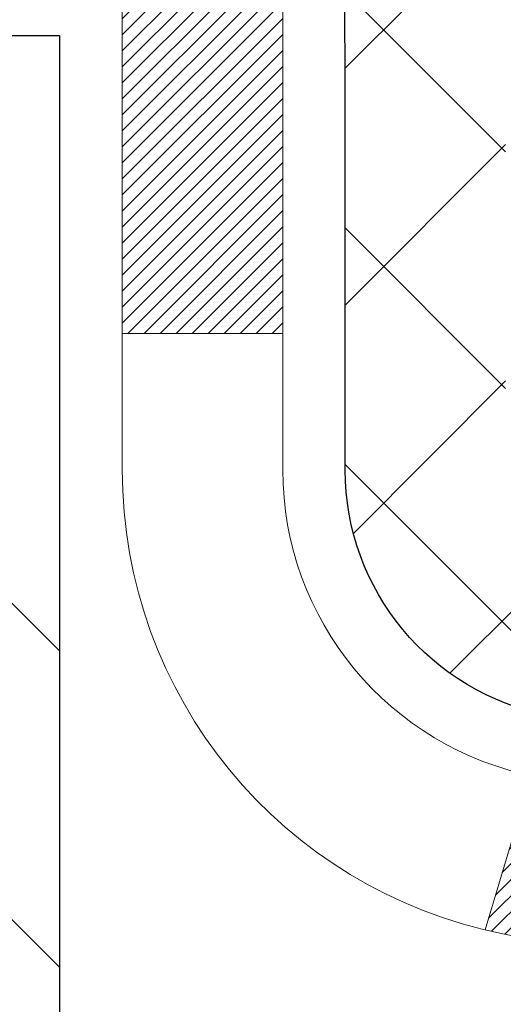
# Model space of a CAD drawing. Extents: x -308 to 3254, y -284 to 1977.
# Drawn here: x 15 to 16, y 11 to 12 of the extents above; entities that cross this region are included whole.
import ezdxf

# ---------------------------------------------------------------- set-up
doc = ezdxf.new("R2010")
doc.units = 0
doc.header["$LTSCALE"] = 5
doc.header["$MEASUREMENT"] = 0
doc.layers.get('DEFPOINTS').update_dxf_attribs({"linetype": 'CONTINUOUS'})
for name, color, linetype, lineweight in [('DECK COAT - H', 20, 'CONTINUOUS', 20), ('DECK COAT - L', 22, 'CONTINUOUS', 18), ('DIMS', 50, 'CONTINUOUS', 25), ('MIG FOOT - H', 251, 'CONTINUOUS', 20), ('MIG FOOT - L', 7, 'CONTINUOUS', 30), ('MIG RETAINER - H', 251, 'CONTINUOUS', 20), ('PVC SIDESHEET - H', 170, 'CONTINUOUS', 20), ('PVC SIDESHEET - L', 150, 'CONTINUOUS', 25), ('TEXT - 4', 241, 'CONTINUOUS', 25)]:
    doc.layers.add(name, color=color, linetype=linetype, lineweight=lineweight)
doc.styles.add('ROMANS', font='romans', dxfattribs={"width": 0.9})
doc.dimstyles.get("Standard").update_dxf_attribs({"dimtxt": 0.18, "dimasz": 0.18, "dimexe": 0.18, "dimexo": 0.0625, "dimgap": 0.09, "dimtad": 0, "dimtih": 1, "dimtoh": 1, "dimdec": 4, "dimzin": 0, "dimdsep": 46, "dimtxsty": 'Standard', "dimcen": 0.09, "dimadec": 0, "dimazin": 0, "dimtfac": 1, "dimtdec": 4, "dimtofl": 0, "dimtmove": 0, "dimatfit": 3, "dimfxl": 1, "dimtolj": 1, "dimtzin": 0, "dimarcsym": 0})

# ---------------------------------------------------------------- blocks, each defined once
blk = doc.blocks.new('*D7')
at = {"layer": 'DEFPOINTS', "color": 0, "transparency": 16777216}
for p in [(17.54819890630642, 12.91443576572776), (15.04819890630642, 8.914435765727532), (24.42868823962147, 8.91443576572753)]:
    blk.add_point(p, dxfattribs=at)
at = {"layer": 'DIMS', "color": 0, "lineweight": -2, "transparency": 16777216}
for p, q in [((17.74819890630642, 12.91443576572776), (24.62868823962147, 12.91443576572776)), ((24.42868823962147, 12.71443576572776), (24.42868823962147, 11.26804513057159)), ((24.42868823962147, 9.11443576572753), (24.42868823962147, 10.33471179723825)), ((15.24819890630642, 8.914435765727532), (24.62868823962147, 8.91443576572753))]:
    blk.add_line(p, q, dxfattribs=at)
at = {"layer": 'DIMS', "color": 0, "transparency": 16777216}
for points in [[(24.39535490628813, 12.71443576572776), (24.4620215729548, 12.71443576572776), (24.42868823962147, 12.91443576572776)], [(24.39535490628813, 9.11443576572753), (24.4620215729548, 9.11443576572753), (24.42868823962147, 8.91443576572753)]]:
    blk.add_solid(points, dxfattribs=at)
at = {"layer": 'DIMS', "color": 0, "transparency": 16777216, "insert": (24.42868823962147, 10.80137846390492), "char_height": 0.2, "attachment_point": 5}
blk.add_mtext('\\A1;4 IN \\P [101.6mm]', dxfattribs=at)

msp = doc.modelspace()

# ---------------------------------------------------------------- hatches: boundary and pattern name
at = {"layer": 'DECK COAT - H'}
h = msp.add_hatch(dxfattribs=at)
h.set_pattern_fill('ANSI31', color=256, scale=0.04, style=0)
h.set_pattern_definition([(45, (-168.737946577877, -174.5397188870857), (-0.003535533905932737, 0.003535533905932738), [])])
h.paths.add_polyline_path([(15.91491524489385, 11.30090198429495), (15.9005139376473, 11.31327322101389), (15.88535270119183, 11.32456888249139), (15.86947022799836, 11.33476671080182), (15.85182468487159, 11.34468512186838), (15.88908385092356, 11.40668646522083), (15.90473594927863, 11.39748076830129), (15.92007647858861, 11.38729348822163), (15.93490923275448, 11.37632830126147), (15.94922483017575, 11.36467903657653), (15.96301388577064, 11.35243947209555), (15.97626516495421, 11.33967617049835), (15.98896254650708, 11.32638378761264), (16.00109267410068, 11.3125557115287), (16.01265546469034, 11.29822434234374), (16.02365392577195, 11.28343116367846), (16.03409106484139, 11.26821765915376), (16.04396988939453, 11.25262531239035), (16.05329340692714, 11.23669560700903), (16.06206468856863, 11.22046998475513), (16.06340216196196, 11.21779032636418), (15.99903026349881, 11.18805839316836), (15.99528075459096, 11.19525210094274), (15.98588250152568, 11.21171637916625), (15.97582802204209, 11.22779737742262), (15.96509040182326, 11.24347955535784), (15.95364344161845, 11.25874269049977), (15.94147119673022, 11.27349488707931), (15.92856473120509, 11.28759526233056)])
h.paths.add_polyline_path([(15.76045240634272, 11.17151492077112), (15.75864016653202, 11.17267214588848), (15.75683917465335, 11.17378065903056), (15.75504896325793, 11.17484128814014), (15.7532674770402, 11.17585570773871), (15.75149266069468, 11.17682559234741), (15.74883298757521, 11.17821867016157), (15.74619661027361, 11.17948195943556), (15.74439859335854, 11.18030283154773), (15.74254788728894, 11.18110728610257), (15.74062232547243, 11.18190483678829), (15.73860831150557, 11.1827001528096), (15.73650545298153, 11.18349277593818), (15.73431440177211, 11.18428200689236), (15.73203580974899, 11.18506714639084), (15.72967032878415, 11.18584749515212), (15.72721898653248, 11.1866222352774), (15.72468483681774, 11.18739035478113), (15.72206879588208, 11.18815223995652), (15.71937132024283, 11.18890847799246), (15.7165928664175, 11.18965965607781), (15.71373389092338, 11.19040636140146), (15.71079485027781, 11.19114918115217), (15.70777620099824, 11.19188870251882), (15.70467839960196, 11.1926255126903), (15.70150137571949, 11.19336062891743), (15.69824489216353, 11.19409638707536), (15.69491080987353, 11.19483459918108), (15.69150109074047, 11.19557702663364), (15.68801769665566, 11.19632543083212), (15.68446258951025, 11.19708157317568), (15.68083773119514, 11.1978472150635), (15.6771450836016, 11.19862411789454, -0.009631829815453753), (15.66929322642233, 11.20033800782089), (15.68960906675215, 11.26839804570231, 0.003909033067832544), (15.69172145959067, 11.26797481521639), (15.69718360835179, 11.26682513265102), (15.70260054501438, 11.26567614447929), (15.70796878875063, 11.26452025583522), (15.71328485873283, 11.26334987185264), (15.71854527413319, 11.26215739766529), (15.7237461209761, 11.26093503946241), (15.72888314518781, 11.25967544211703), (15.73395359812213, 11.25837253759185), (15.73895480707995, 11.25702030847576), (15.74388409936222, 11.25561273735768), (15.74873880226988, 11.25414380682632), (15.75351624310377, 11.25260749947056), (15.75821374916501, 11.25099779787921), (15.76282864775436, 11.24930868464121), (15.76735826617272, 11.24753414234526), (15.77180022801002, 11.24566797657), (15.77616857342196, 11.24369634393041), (15.78047703483259, 11.24161191391521), (15.78473234239306, 11.23941266902214), (15.78894122625462, 11.23709659174897), (15.79311041656842, 11.23466166459336), (15.7972465547341, 11.23210591904108), (15.8013456487069, 11.22943333332312), (15.8054010510927, 11.22664960182355), (15.80941095707232, 11.22375779602855), (15.81337356182661, 11.22076098742416), (15.8172870605365, 11.21766224749665), (15.82114964792976, 11.21446464706462), (15.82495937041739, 11.21117114665314), (15.82871432864931, 11.2077851736335), (15.83241275341533, 11.20431043329909), (15.83605287550546, 11.2007506309432), (15.8396329257094, 11.19710947185949), (15.84315113481711, 11.19339066134118), (15.84660573361845, 11.18959790468186), (15.84999495290322, 11.18573490717476), (15.85331702346133, 11.18180537411341), (15.8565701760827, 11.17781301079121), (15.85975264155712, 11.17376152250152), (15.86286265067446, 11.16965461453781), (15.86589812776168, 11.1654961916464), (15.86885886731733, 11.16128846587644), (15.87174613573575, 11.15703241919293), (15.87456120126416, 11.15272903208135), (15.87730533214943, 11.14837928502702), (15.87997979663868, 11.14398415851552), (15.88258586297906, 11.13954463303223), (15.88512479941755, 11.13506168906257), (15.88759787420116, 11.13053630709202), (15.8900063555771, 11.125969467606), (15.89235151179224, 11.12136215108983), (15.89463461109369, 11.11671533802915), (15.89685692172856, 11.11203000890929), (15.89901971194394, 11.10730714421571), (15.89953587243775, 11.10613984554259), (15.83481670859356, 11.07727775106882), (15.83392661545491, 11.07926170259002), (15.83272021218755, 11.08188721891234), (15.83149618185672, 11.0844880059115), (15.83025432573072, 11.08706395479901), (15.82899462177204, 11.08961474178879), (15.82771724647517, 11.09213987437202), (15.82642200779367, 11.09463937118629), (15.82510870098923, 11.09711326732615), (15.82377712132364, 11.09956159788599), (15.82242706405879, 11.10198439796038), (15.82105832445637, 11.10438170264369), (15.81967069777824, 11.10675354703055), (15.8182639792862, 11.1090999662154), (15.8168379642421, 11.11142099529268), (15.81539244790764, 11.11371666935695), (15.81392722554477, 11.11598702350254), (15.8124420924151, 11.11823209282413), (15.81093684378061, 11.1204519124161), (15.80941082886108, 11.12264702139963), (15.80786113849382, 11.1248205482829), (15.80628805201076, 11.12697208096681), (15.80469250138782, 11.1291004748965), (15.80307541860088, 11.13120458551718), (15.80143773562588, 11.13328326827416), (15.79978038443869, 11.13533537861251), (15.7981042970153, 11.1373597719775), (15.79641040533153, 11.13935530381438), (15.79469964136337, 11.1413208295683), (15.79297293708663, 11.14325520468456), (15.79123122447737, 11.14515728460826), (15.78947543551135, 11.14702592478476), (15.78770650216455, 11.1488599806592), (15.78592537541761, 11.15065828970823), (15.78413423025103, 11.15241865864185), (15.78233476391136, 11.15413973295664), (15.78052793358432, 11.15582093048145), (15.77871469645601, 11.15746166904516), (15.77689600971217, 11.15906136647662), (15.77507283053882, 11.16061944060475), (15.77324611612175, 11.16213530925829), (15.77141682364692, 11.16360839026628), (15.76958591030029, 11.16503810145745), (15.76775435965578, 11.16642385257039), (15.76592378047411, 11.1677649233316), (15.7640956997181, 11.16906076933701), (15.76227146060262, 11.17031092400923)])
h.paths.add_polyline_path([(15.7059324362346, 11.77819874063435), (15.77679843623463, 11.77819874063452), (15.77679843623565, 11.59467187409352), (15.70593243623563, 11.59467187409335)])
h.paths.add_polyline_path([(15.50908243623553, 11.65088799081472), (15.57994843623555, 11.65088799081495), (15.57994843623641, 11.49968768363475), (15.57994843623646, 11.4634559133588), (15.50908243623644, 11.46345591335869), (15.50908243623638, 11.49968768363458)])
h.paths.add_polyline_path([(16.08673328176968, 10.57876101688355), (16.15755622222872, 10.57876101688366), (16.15755622222918, 10.38868182107881), (16.08673328177014, 10.38868182107863)])
h.paths.add_polyline_path([(15.88909427809648, 10.43535189959594), (15.96047996717897, 10.43535189959611), (15.96047996717931, 10.20864731417298), (15.88909427809682, 10.20864731417281)])
h.paths.add_polyline_path([(15.88909427809602, 10.69369304747151), (15.88909427809568, 10.82178867707783, 0.03029534317341702), (15.88866146381537, 10.82892536863919), (15.88821143882677, 10.83261511174452), (15.88776055063022, 10.83629659677722), (15.88730850319047, 10.83996978401505), (15.88685500047205, 10.84363463373624), (15.88639974643985, 10.84729110621861), (15.88595987951459, 10.85080008089248), (15.95737520548516, 10.85080008089271), (15.95737912498072, 10.85076856395084), (15.9580527885318, 10.8453046167504), (15.95872225936279, 10.83983533730513), (15.95938851183809, 10.83436081531595), (15.96005252032177, 10.82888114048369, -0.03010656459697996), (15.96047996717817, 10.82178867706163), (15.96047996717851, 10.69369304747168), (15.96047996717863, 10.61875938518533), (15.88909427809614, 10.61875938518521)])
h.paths.add_polyline_path([(15.95574284791763, 10.86382470244284), (15.9560153222622, 10.86168010281419), (15.95670029434564, 10.85622708920566), (15.95737520548516, 10.85080008089271), (15.88596000957222, 10.85080008089248), (15.88548280029278, 10.85457876057892), (15.88484932043042, 10.85955455326705)])
h.paths.add_polyline_path([(16.07502449446878, 10.92244868006189), (16.07231359697971, 10.94123732890266), (16.06937030098135, 10.96000257565861), (16.06728521434752, 10.97216531989584), (16.13607700859069, 10.98317773687204), (16.1373535734283, 10.9758499570613), (16.1403076403343, 10.95760176878348), (16.14307396107296, 10.93929436810622), (16.14567800559308, 10.9209357878792), (16.14814524384337, 10.9025340609525), (16.15050114577258, 10.88409722017592), (16.15277118132957, 10.8656332983994), (16.15454449254554, 10.85080008089339), (16.08385889312632, 10.85080008089317), (16.0821290938058, 10.86597920653064), (16.07989561308926, 10.88481593032593), (16.07753962324108, 10.90364031768637)])
h.paths.add_polyline_path([(16.08637504701431, 10.82828350383504), (16.08427669518329, 10.84713383485034), (16.08385889312632, 10.85080008089317), (16.15454449254554, 10.85080008089339), (16.15498082046292, 10.84715032847286), (16.15715553312151, 10.82865634324627, -0.02914736127581673), (16.15755622222861, 10.82178867707209), (16.15755622222838, 10.77901863332708), (16.08673328176934, 10.77901863332691), (16.08673328176957, 10.82178867706243, 0.02755752525704902)])
h.paths.add_polyline_path([(17.50287307314636, 10.10775960907897), (17.6255271274012, 10.10775960907925, 0.1989123673797776), (17.65336592137652, 10.11929081510407), (17.692061845002, 10.15798673872978), (17.74217167415776, 10.10787690957436), (17.70347575053216, 10.06918098594853, -0.1989123673797302), (17.62552712740137, 10.03689360907923), (17.50287307314659, 10.03689360907894)])
h.paths.add_polyline_path([(17.03043307314636, 10.10775960907772), (17.26665307314613, 10.10775960907834), (17.26665307314636, 10.03689360907826), (17.03043307314658, 10.03689360907769)])
h.paths.add_polyline_path([(16.29783067745024, 10.30460960907571), (16.53405067745001, 10.30460960907639), (16.53405067745018, 10.23374360907637), (16.29783067745041, 10.23374360907569)])
h.paths.add_polyline_path([(16.48956257745067, 10.10775960907624), (16.76973011332632, 10.10775960907704), (16.76973011332655, 10.03689360907701), (16.4895625774509, 10.03689360907622)])
h.paths.add_polyline_path([(16.01712257745066, 10.10775960907499), (16.25334257745044, 10.10775960907561), (16.25334257745067, 10.03689360907553), (16.01712257745089, 10.03689360907491)])
h.paths.add_polyline_path([(17.90044788282347, 10.334609487919, -0.040703593989459), (18.11869198814753, 10.37011481554457), (18.12434894574045, 10.29947496286358, 0.04070359398945766), (17.91747428559307, 10.26581928829198, 0.04324640446515322), (17.90351750172198, 10.26105316851844), (17.87491174159317, 10.3258891187579, -0.04324640446563555)])
h.paths.add_polyline_path([(17.70116998436117, 10.44485070823571, -0.1237366593046886), (17.85315231957463, 10.52569337577192, -0.01313217533144807), (17.93302740223504, 10.54325103403453), (17.94641873201022, 10.47366179461595, 0.01313217533144755), (17.87017872234441, 10.45690317614491, 0.1237366593051149), (17.74869598119011, 10.39228389759027)])
h.paths.add_polyline_path([(17.31114117314593, 10.30460960907844), (17.54736117314616, 10.30460960907901), (17.54736117307448, 10.23374360907899), (17.3111411731461, 10.23374360907842)])
h.paths.add_polyline_path([(16.79995798902445, 10.30460960907713), (16.81972486011307, 10.30460960907719), (17.0749211731457, 10.30460960907787), (17.07492117314587, 10.23374360907779), (16.81972486011307, 10.23374360907717), (16.79995798902462, 10.23374360907705)])
h.paths.add_polyline_path([(21.44977448245646, 9.633351109090015), (21.68599448245669, 9.633351109090697), (21.68599448245692, 9.562485109090673), (21.44977448245669, 9.562485109089991)])
h.paths.add_polyline_path([(21.23443072963306, 9.731776109089353), (21.47065072963329, 9.731776109090035), (21.47065072963346, 9.660910109090068), (21.23443072963323, 9.660910109089386)])
h.paths.add_polyline_path([(20.97733448245646, 9.63335110908865), (21.21355448245669, 9.633351109089332), (21.21355448245691, 9.562485109089309), (20.97733448245668, 9.562485109088627)])
h.paths.add_polyline_path([(20.82662312201541, 9.759335109088212), (20.78637998098651, 9.759335109088099), (20.78637998098634, 9.830201109088122), (20.82662312201518, 9.830201109088236, -0.1316524975873647), (20.88174112201523, 9.815432285499966), (21.01750202963331, 9.737050688941778), (20.98206902963346, 9.67567893267703), (20.84630812201539, 9.754060529235275, 0.1316524975873569)])
h.paths.add_polyline_path([(20.50489448245645, 9.633351109087286), (20.74111448245668, 9.633351109087968), (20.74111448245691, 9.562485109088001), (20.50489448245668, 9.56248510908732)])
h.paths.add_polyline_path([(20.31393998098633, 9.830201109086815), (20.55015998098611, 9.83020110908744), (20.55015998098628, 9.759335109087473), (20.3139399809865, 9.759335109086848)])
h.paths.add_polyline_path([(20.03245448245644, 9.633351109085979), (20.26867448245667, 9.633351109086604), (20.2686744824569, 9.562485109086694), (20.03245448245667, 9.562485109086012)])
h.paths.add_polyline_path([(19.86584569965743, 9.854605865455468), (19.8989802004325, 9.835475677711358, 0.1316523525284932), (19.91866518098612, 9.830201109085735), (20.0777199809861, 9.83020110908619), (20.07771998098627, 9.759335109086166), (19.91866518098635, 9.759335109085711, -0.1316523525284982), (19.86354723543599, 9.774103901237467), (19.83041269965764, 9.793234109190777)])
h.paths.add_polyline_path([(19.57957226183737, 9.710753529231667), (19.61500526183721, 9.772125285496301), (19.81957778271936, 9.654015285496982), (19.78414478271958, 9.59264352923229)])
h.paths.add_polyline_path([(19.42126752316517, 10.02945387583365), (19.45670052316501, 10.09082563209829), (19.66127311141122, 9.972715748776906), (19.62584011141138, 9.911343992512215)])
h.paths.add_polyline_path([(19.17042722007261, 9.946973529230533), (19.20586022007245, 10.00834528549528), (19.410432740955, 9.890235285495677), (19.37499974095516, 9.828863529230986)])
h.paths.add_polyline_path([(19.0215963586441, 10.3046096090831), (19.05687771196989, 10.30460960908322, -0.1316523525285322), (19.11199565752025, 10.28984081693152), (19.25212793491841, 10.20893551541995), (19.21669493491862, 10.14756375915526), (19.07656269252396, 10.22846904045757, 0.1316523525283989), (19.05687771197023, 10.23374360908319), (19.02159635864427, 10.23374360908313)])
h.paths.add_polyline_path([(18.72952043248944, 10.09074694922246), (18.77963026164468, 10.14085677837845), (18.801196224916, 10.11929081510719, 0.1989123673798859), (18.82903501889126, 10.10775960908261), (18.97627881889127, 10.10775960908306), (18.9762788188915, 10.03689360908304), (18.82903501889143, 10.03689360908258, -0.1989123673798861), (18.75108639576041, 10.0691809859516)])
h.paths.add_polyline_path([(18.62523812592906, 10.4434132253031), (18.65252155627309, 10.50881662265117, -0.097858094622098), (18.76626764053634, 10.43260733923931), (18.84560820336566, 10.35326677641028), (18.7954983742103, 10.30315694725441), (18.71615781138092, 10.38249751008361, 0.09785809462217149)])
h.paths.add_polyline_path([(18.36121888221038, 10.36784601427364, -0.03601941678392128), (18.55411426346808, 10.33460948792076, -0.09356015409348244), (18.60683466805966, 10.31048101070728), (18.56590220997163, 10.25263186351502, 0.09356015409368147), (18.53708786069882, 10.26581928829368, 0.03601941678388366), (18.35424138068794, 10.29732435498725)])
h.paths.add_polyline_path([(18.22711235713308, 10.57130585546552, -0.0302021404739316), (18.41471907742425, 10.55998366100657), (18.40618887244881, 10.48963292853652, 0.03020343314011222), (18.22711235713308, 10.50043985502974)])
h.paths.add_polyline_path([(18.17322192164596, 10.57036721551434, -0.008653942139884062), (18.22711235713308, 10.57130585546552), (18.22711235713308, 10.50043985502974, 0.008652650555032025), (18.17568212519399, 10.49954393294074)])
at = {"layer": 'MIG FOOT - H'}
h = msp.add_hatch(dxfattribs=at)
h.set_pattern_fill('ANSI32', color=256, scale=0.79, angle=90, style=0)
h.set_pattern_definition([(135, (-168.737946577877, -174.5397188870857), (-0.2094803839265147, -0.2094803839265147), []), (135, (-168.737946577877, -174.4000652980357), (-0.2094803839265147, -0.2094803839265147), [])])
h.paths.add_polyline_path([(18.44586235713308, 10.00933381316365), (18.97711235711245, 10.00933381316513), (18.97711235711296, 9.812484600565412), (18.45733727105454, 9.812484600563877), (18.44586235713319, 9.812484597358193)])
edge = h.paths.add_edge_path()
edge.add_line((15.28445235711052, 10.72717460698532), (15.48130235711048, 10.72717460698532))
edge.add_line((15.48130235711045, 10.72717460698532), (15.48130235711196, 10.16681381315531))
edge.add_arc((15.63878235711195, 10.16681381315577), 0.1574799999999641, 180.0000000001551, 270.0000000001654)
edge.add_line((15.6387823571124, 10.00933381315581), (18.0083623571328, 10.00933381118232))
edge.add_line((18.0083623571328, 10.00933381118232), (18.00836235713334, 9.812483811182389))
edge.add_line((18.00836235713331, 9.812483811182389), (15.63878235711292, 9.812483813155879))
edge.add_arc((15.63878235711195, 10.16681381315588), 0.3543300000000045, 180.0000000001471, 270.00000000016087, ccw=False)
edge.add_line((15.28445235711195, 10.16681381315497), (15.28445235711052, 10.72717460698532))
h.paths.add_polyline_path([(15.28445235710831, 11.59495122995308), (15.48130235710812, 11.59495122995365), (15.48130235710977, 10.97611425281848), (15.28445235710984, 10.97611425281848)])
at = {"layer": 'MIG RETAINER - H'}
h = msp.add_hatch(dxfattribs=at)
h.set_pattern_fill('ANSI31', color=256, scale=0.5, style=0)
h.set_pattern_definition([(135, (2961.689615844701, -475.6605887626534), (0.04419417382415921, 0.04419417382415922), [])])
h.paths.add_polyline_path([(15.37500335710394, 12.73733609647245, 0.4142135623745046), (15.35138135710389, 12.71371409647229), (15.35138135710457, 12.46174609647237, -1), (15.19390135710427, 12.46174609647197), (15.19390135710358, 12.71371409647195, 0.414213562373095), (15.17027935710331, 12.73733609647188), (15.07185435710363, 12.73733609647159, 0.4142135623737996), (15.04823235710359, 12.71371409647149), (15.04823235711126, 9.961501096463664), (15.28445235711149, 9.961501096464346), (15.28445235710689, 11.59495122995308, -0.2679491924315066), (15.30413735710658, 11.62904665010016), (15.40256235710655, 11.68587235034532, 0.2679491924311229), (15.44193235710634, 11.75406319063943), (15.44193235710628, 11.76434191588474, 0.4568502517478955), (15.41943521424923, 11.78382501311152, -2.579938514476039), (15.52051480401121, 11.90682215113945, 0.3991631024955304), (15.55983228631339, 11.86948500269527), (15.56004235710589, 11.86948500269527, 0.4142135623730951), (15.59941235710573, 11.9088550026954), (15.59941235710556, 11.97946359647311, -0.414213562372672), (15.63878235710541, 12.01883359647313), (15.83366385710548, 12.0188335964737, 0.4142135623736871), (16.03051385710518, 12.21568359647419), (16.03051385710381, 12.71371409647433, 0.4142135623667517), (16.00689185710399, 12.73733609647421), (15.92618335710341, 12.73733609647398, 0.4142135623681612), (15.90256135710382, 12.71371409647388), (15.9025613571045, 12.46174609647396, -1), (15.7450813571042, 12.4617460964735), (15.74508135710352, 12.71371409647354, 0.41421356237239), (15.72145935710324, 12.73733609647341), (15.62537391525922, 12.73733609647319), (15.62537391526013, 12.40643956667132), (15.60608827572145, 12.38710888244712), (15.60608827572167, 12.30996632429098), (15.5482313571049, 12.27139504521374), (15.49037443848846, 12.3099663242911), (15.49037443848732, 12.3871088824465), (15.47108879894887, 12.40639452198552), (15.47108879894796, 12.73733609647279)])
at = {"layer": 'PVC SIDESHEET - H'}
h = msp.add_hatch(dxfattribs=at)
h.set_pattern_fill('ANSI37', color=256, scale=0.59055, style=0)
h.set_pattern_definition([(45, (-168.737946577877, -174.5397188870857), (-0.05219773870371446, 0.05219773870371446), []), (135, (-168.737946577877, -174.5397188870857), (-0.05219773870371446, -0.05219773870371446), [])])
h.paths.add_polyline_path([(19.05018981270536, 10.13004402923018, 0.1316524975873664), (19.0305048127052, 10.13531860908317), (18.86980398876784, 10.13531860908272, -0.198912367379712), (18.79185536563699, 10.16760598595162), (18.64656082644257, 10.31290052514531, 0.1365295740960251), (18.56073564232275, 10.36136123222023, 0.06076393309850828), (18.22711235713308, 10.40201485435061), (18.22711235713308, 10.47288085484881, -0.06076245125061343), (18.5777620450919, 10.43015143184736, -0.1365295740959744), (18.69667065559798, 10.36301035430107), (18.84196519479252, 10.21771581510727, 0.1989123673796351), (18.86980398876779, 10.20618460908274), (19.03050481270492, 10.20618460908319, -0.1316524975873694), (19.08562281270491, 10.19141578549493), (19.87260624513129, 9.737050688938595, 0.1316524975873988), (19.8922912451315, 9.731776109085601), (20.83717228172151, 9.731776109088216), (20.83717228172168, 9.660910109088306), (19.89229124513184, 9.660910109085634, -0.1316524975874024), (19.83717324513185, 9.675678932673904)])
h.paths.add_polyline_path([(17.87680010119914, 10.43015143184543, -0.06070440879000803), (18.22711235713308, 10.47288085484881), (18.22711235713308, 10.40201485435061, 0.06070292695281078), (17.89382650396857, 10.36136123221841, 0.1365295740962689), (17.80800131984864, 10.31290052514275), (17.66270678065558, 10.16760598594855, -0.1989123673799775), (17.58475815752473, 10.13531860907914), (16.93175433243891, 10.13531860907732), (16.09823959793999, 10.13531860907516, -0.4142135623734461), (15.98823959793975, 10.245318609075), (15.98823959793907, 10.69369304747174), (15.98823959793873, 10.82178867707044, 0.03006302589942897), (15.98781338426437, 10.82887093934896), (15.9853348080307, 10.84924584501361), (15.98278843551242, 10.86961444004332), (15.98012395656519, 10.88997204145168), (15.97729106104481, 10.91031396625407), (15.97423943880705, 10.93063553146514), (15.97091877970769, 10.95093205409971), (15.96727877360235, 10.97119885117279), (15.96326911034686, 10.991431239699), (15.95883888517335, 11.01162330781362), (15.95392350626963, 11.03174085730534), (15.94844468883167, 11.05172139132462), (15.94232355224244, 11.07150118168418), (15.93548121588475, 11.09101650019663), (15.92783879914151, 11.11020361867467), (15.91931742139565, 11.1289988089308), (15.90983820202996, 11.14733834277779), (15.89932226042737, 11.16515849202828), (15.8876909294334, 11.182395327788), (15.8749049866521, 11.19894783350325), (15.86101052114776, 11.21463477911338), (15.84606475873517, 11.22926446330568), (15.8301249252292, 11.24264518476723), (15.81324824644486, 11.2545852421852), (15.79549194819691, 11.26489293424662), (15.77691697610732, 11.27339586099781), (15.7576457639488, 11.28024067261724), (15.73785124952877, 11.285836074958), (15.71770786693452, 11.29059853777953), (15.69739005025309, 11.29494453084151, -0.360811796610141), (15.60750743623674, 11.40328526821683), (15.60728635710603, 11.77998835404462, -0.2544175294245314), (15.6576398865256, 11.87254139512474), (15.90358691007629, 12.03167085462393, 0.3114351400793845), (16.03051385710472, 12.21568359647453), (16.03051385710313, 12.71371409647433, 0.4142135623729923), (16.00689185710308, 12.73733609647421), (15.62697135733953, 12.73733609647313), (15.62697135733941, 12.79639121201937), (15.65157746289702, 12.81607609646544), (15.98998428997953, 12.81607609646635, -0.4142135623730919), (16.10022028997986, 12.7058400964667), (16.10022028998122, 12.21568359647465, -0.2134407686009616), (16.01135370092589, 12.01699124304609), (15.69613576047016, 11.81304301157301, 0.2544175294261725), (15.678152357106, 11.77998835404411), (15.67837343623677, 11.41824014405596, 0.3306422189407396), (15.72034413886223, 11.36171033061014), (15.74410441076208, 11.35463871896881), (15.76716201073378, 11.34737855462122), (15.78983779092283, 11.33955874486331), (15.81197545858828, 11.330950206449), (15.83341872098896, 11.3213238561322), (15.85401128538393, 11.3104506106669), (15.87359685903192, 11.29810138680698), (15.89201918058984, 11.2840471892648), (15.90916426238988, 11.26817744907918), (15.92504392180291, 11.25073403005892), (15.93969327317785, 11.23202406063608), (15.9531474308634, 11.21235466924269), (15.96544182842496, 11.19203090905869), (15.97662750886553, 11.17125635509926), (15.98677786634431, 11.1500892757761), (15.99596732519808, 11.12857474395479), (16.00426523292055, 11.10674316956464), (16.01173867640438, 11.08461843346758), (16.01845473219373, 11.06222438663649), (16.02448047683259, 11.03958488004405), (16.02988298686506, 11.01672376466318), (16.03472933883506, 10.99366489146671), (16.0390866092867, 10.97043211142743), (16.04302187476407, 10.94704927551815), (16.04660221181103, 10.92354023471169), (16.04989469697188, 10.8999288399808), (16.05296640679035, 10.87623894229851), (16.05588441781066, 10.85249439263741), (16.05871580657686, 10.82871904197036, -0.02941484541115593), (16.05912387087011, 10.82178867710216), (16.05912387087045, 10.69369304747197), (16.05912387087113, 10.24618460907509, 0.4142135623734379), (16.09912387087121, 10.20618460907512), (16.93175433243891, 10.20618460907728), (17.5847581575245, 10.2061846090791, 0.1989123673796858), (17.61259695149971, 10.21771581510386), (17.7578914906934, 10.3630103542984, -0.1365295740959943)])

# ---------------------------------------------------------------- linework, layer by layer
at = {"layer": 'DECK COAT - L'}
for p, q in [((15.57994843623641, 11.4634559133588), (15.50908243623638, 11.46345591335869)), ((15.68960906675215, 11.26839804570231), (15.66929322642233, 11.20033800782089))]:
    msp.add_line(p, q, dxfattribs=at)
for points in [[(15.50908243623456, 11.83655076656332), (15.50908243623638, 11.49968768363458), (15.50908243623661, 11.40328526821615, 0.3580361977569012), (15.6771450836016, 11.19862411789454), (15.68083773119514, 11.1978472150635)], [(15.69172145959067, 11.26797481521639, -0.3596282219551437), (15.57994843623663, 11.40328526821638), (15.57994843623641, 11.49968768363475), (15.57994843623459, 11.83655076656355)]]:
    msp.add_lwpolyline(points, format="xyb", dxfattribs=at)
at = {"layer": 'MIG FOOT - L'}
msp.add_lwpolyline([(15.28445235710831, 11.59495122995308), (15.48130235710812, 11.59495122995365), (15.48130235711199, 10.16681381315531, 0.4142135623730784), (15.6387823571124, 10.00933381315581), (18.97711235711245, 10.00933381316513), (18.97711235711296, 9.812483813165201), (15.63878235711297, 9.812483813155879, -0.4142135623730784), (15.28445235711195, 10.1668138131548), (15.28445235710831, 11.59495122995308)], format="xyb", dxfattribs=at)
at = {"layer": 'PVC SIDESHEET - L'}
msp.add_lwpolyline([(15.89932226042737, 11.16515849202828), (15.8876909294334, 11.182395327788), (15.8749049866521, 11.19894783350325), (15.86101052114776, 11.21463477911338), (15.84606475873517, 11.22926446330568), (15.8301249252292, 11.24264518476723), (15.81324824644486, 11.2545852421852), (15.79549194819691, 11.26489293424662), (15.77691697610732, 11.27339586099781), (15.7576457639488, 11.28024067261724), (15.73785124952877, 11.285836074958), (15.71770786693452, 11.29059853777953), (15.69739005025309, 11.29494453084151, -0.3608117966091323), (15.60750743623674, 11.40328526821649), (15.60728635710603, 11.77998835404462, -0.254417529424095), (15.65763988652543, 11.87254139512463)], format="xyb", dxfattribs=at)

# ---------------------------------------------------------------- dimensions: what is measured, and where the dimension line sits
at = {"layer": 'DIMS'}
dim = msp.add_linear_dim(base=(24.42868823962147, 8.91443576572753), p1=(17.54819890630642, 12.91443576572776), p2=(15.04819890630642, 8.914435765727532), angle=90, text='<> \\P[]', dimstyle='Standard', override={"dimtxt": 0.2, "dimasz": 0.2, "dimexe": 0.2, "dimexo": 0.2, "dimgap": 0.2, "dimlunit": 5, "dimpost": ' IN', "dimfrac": 2}, dxfattribs=at)
dim.commit()
dim.dimension.update_dxf_attribs({"geometry": '*D7', "text_midpoint": (24.42868823962147, 10.80137846390492), "dimtype": 160})

# ---------------------------------------------------------------- leaders
at = {"layer": 'TEXT - 4'}
msp.add_leader([(12.70650356104403, 11.58640578041171), (16.0599671833024, 16.80255717066127), (16.45361965051231, 16.80255717066127)], dimstyle='Standard', override={"dimtxt": 0.7, "dimasz": 0.2, "dimexe": 0.5, "dimexo": 0.5, "dimtih": 0, "dimtoh": 0, "dimtxsty": 'ROMANS', "dimdle": 0.05, "dimclrd": 256, "dimclre": 256, "dimclrt": 256, "dimtfac": 0.3, "dimlwd": 65535, "dimlwe": 65535}, dxfattribs=at)

doc.saveas('drawing.dxf')
